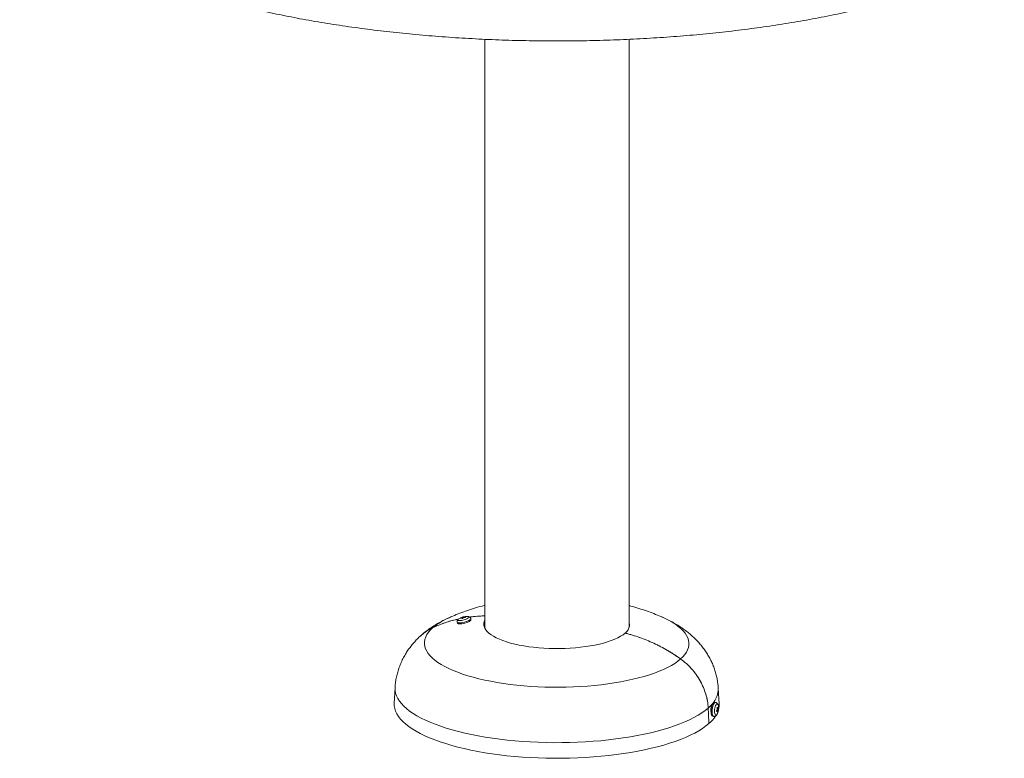
# Paper-space layout '_Диметрия' of a CAD drawing. Units: millimetres. Extents: x -531 to 462, y -400 to 991.
# Drawn here: x -530 to 377, y -400 to 280 of the extents above; entities that cross this region are included whole.
import ezdxf

# ---------------------------------------------------------------- set-up
doc = ezdxf.new("R2010")
doc.units = ezdxf.units.MM

psp = doc.layouts.new('_Диметрия')

# ---------------------------------------------------------------- linework, layer by layer
at = {"color": 7, "linetype": 'Continuous', "lineweight": 15}
for p, q in [((-101.23, 262.1), (-101.23, -280.25)), ((31.77, -279.11), (31.77, 262.1)), ((-125.71, -271.88), (-125.29, -271.56)), ((-123.03, -270.74), (-123.1, -270.5)), ((-122, -270.49), (-122, -270.49)), ((-121.76, -271.13), (-122, -270.49)), ((-121.58, -270.09), (-121.58, -270.09)), ((-121.32, -270.87), (-121.58, -270.09)), ((-121.36, -270.92), (-121.58, -270.09)), ((-120.92, -270.33), (-120.91, -270.33)), ((-120.72, -270.31), (-120.91, -269.69)), ((-120.5, -269.93), (-120.5, -269.93)), ((-120.43, -270.32), (-120.5, -269.93)), ((-120.44, -270.32), (-120.5, -269.93)), ((-113.98, -272.24), (-114.23, -271.31)), ((-126.79, -274.67), (-126.54, -275.6)), ((-183.92, -334.89), (-184.7, -349.01)), ((114.54, -349.63), (113.75, -335.51)), ((108.28, -350.57), (107.87, -350.52)), ((108.33, -349.75), (108.69, -349.66)), ((111.22, -348.42), (110.29, -348.31)), ((108.66, -361.2), (109.6, -361.32)), ((112.17, -355.84), (113.02, -356.03)), ((112.62, -355.35), (113.44, -355.44)), ((112.67, -355.3), (113.44, -355.44)), ((112.82, -354.39), (113.35, -354.41)), ((112.82, -354.4), (113.35, -354.41)), ((112.92, -354.4), (113.85, -354.54)), ((112.94, -355), (112.94, -355.01)), ((113.02, -356.86), (113.37, -356.92)), ((113.44, -355.44), (113.44, -355.44))]:
    psp.add_line(p, q, dxfattribs=at)
at = {"color": 8, "linetype": 'Continuous', "lineweight": 15, "flags": 128}
for points in [[(-122.81, -272.98), (-123.99, -273.1), (-124.95, -273.09), (-125.65, -272.96), (-126.02, -272.7), (-126.06, -272.35), (-125.75, -271.92), (-125.71, -271.88)], [(-116.65, -269.41), (-116.31, -269.5), (-115.93, -269.76), (-115.89, -270.11), (-116.21, -270.54), (-116.85, -271.02), (-117.77, -271.51), (-118.9, -271.98), (-120.18, -272.4), (-121.52, -272.75), (-122.81, -272.98)], [(-114.23, -271.31), (-114.23, -271.56), (-114.51, -272.02), (-115.12, -272.53), (-116.01, -273.06), (-117.15, -273.6), (-118.47, -274.1), (-119.89, -274.54), (-121.35, -274.89), (-122.77, -275.15)], [(79.13, -308.49), (81.24, -306.42), (83.01, -304.3), (84.44, -302.16), (85.51, -300), (86.24, -297.82), (86.62, -295.63), (86.63, -293.44), (86.3, -291.25), (85.61, -289.07), (84.57, -286.9), (83.18, -284.76), (81.45, -282.64), (79.38, -280.56), (76.97, -278.52), (74.24, -276.53), (71.19, -274.58), (67.83, -272.7), (64.18, -270.87), (61.84, -269.81)], [(-122.77, -275.15), (-124.06, -275.28), (-125.17, -275.3), (-126.02, -275.18), (-126.57, -274.95), (-126.79, -274.67)], [(-183.92, -334.89), (-183.93, -335.19), (-183.84, -337.62), (-183.4, -340.05), (-182.6, -342.46), (-181.45, -344.86), (-179.95, -347.24), (-178.1, -349.59), (-175.91, -351.91), (-173.38, -354.19), (-170.52, -356.43), (-167.34, -358.62), (-163.84, -360.75), (-160.03, -362.82), (-155.92, -364.83), (-151.52, -366.77), (-146.85, -368.63), (-141.9, -370.42), (-136.7, -372.12), (-131.26, -373.74), (-125.58, -375.27), (-119.69, -376.7), (-113.59, -378.04), (-107.31, -379.27), (-100.85, -380.4), (-94.24, -381.42), (-87.48, -382.34), (-80.6, -383.14), (-73.61, -383.83), (-66.52, -384.41), (-59.36, -384.87), (-52.14, -385.21), (-44.88, -385.44), (-37.6, -385.54), (-30.3, -385.53), (-23.02, -385.4), (-15.77, -385.15), (-8.56, -384.78), (-1.41, -384.29), (5.65, -383.69), (12.62, -382.98), (19.48, -382.15), (26.21, -381.21), (32.79, -380.17), (39.21, -379.01), (45.45, -377.76), (51.51, -376.4), (57.35, -374.95), (62.98, -373.4), (68.37, -371.77), (73.52, -370.05), (78.41, -368.24), (83.03, -366.36), (87.36, -364.41), (91.41, -362.38), (95.15, -360.3), (98.59, -358.15), (101.7, -355.95), (104.49, -353.71)], [(109.6, -361.32), (109.32, -361.23), (108.88, -360.8), (108.52, -360.04), (108.27, -359.02), (108.13, -357.76), (108.12, -356.35), (108.23, -354.86), (108.45, -353.38), (108.78, -351.97), (109.2, -350.72), (109.69, -349.69), (110.21, -348.94), (110.74, -348.51), (111.22, -348.42)], [(112.54, -359.64), (112.06, -360.16), (111.58, -360.33), (111.14, -360.15), (110.77, -359.63), (110.5, -358.8), (110.34, -357.71), (110.3, -356.44), (110.4, -355.09), (110.61, -353.73), (110.93, -352.47), (111.33, -351.38), (111.79, -350.55), (112.28, -350.03), (112.76, -349.85), (113.19, -350.03), (113.56, -350.56), (113.84, -351.39), (113.96, -352.1)], [(113.16, -358.44), (113, -358.8), (112.54, -359.64)]]:
    psp.add_lwpolyline(points, dxfattribs=at)
at = {"color": 7, "linetype": 'Continuous', "lineweight": 15, "flags": 128}
for points in [[(-117.08, -269.36), (-117, -269.37), (-116.65, -269.41)], [(-149.3, -279.71), (-151.41, -281.79), (-153.18, -283.9), (-154.6, -286.04), (-155.68, -288.21), (-156.41, -290.39), (-156.78, -292.58), (-156.8, -294.77), (-156.46, -296.96), (-155.78, -299.14), (-154.74, -301.3), (-153.35, -303.45), (-151.61, -305.56), (-149.54, -307.64), (-147.14, -309.69), (-144.41, -311.68), (-141.36, -313.62), (-138, -315.51), (-134.34, -317.33), (-130.39, -319.09), (-126.17, -320.77), (-121.67, -322.37), (-116.93, -323.89), (-111.95, -325.32), (-106.74, -326.66), (-101.33, -327.91), (-95.72, -329.05), (-89.93, -330.1), (-83.99, -331.03), (-77.9, -331.86), (-71.69, -332.58), (-65.36, -333.19), (-58.95, -333.68), (-52.47, -334.06), (-45.94, -334.32), (-39.38, -334.46), (-32.8, -334.49), (-26.23, -334.39), (-19.68, -334.18), (-13.17, -333.85), (-6.73, -333.41), (-0.37, -332.85), (5.89, -332.18), (12.03, -331.39), (18.04, -330.5), (23.89, -329.5), (29.58, -328.39), (35.07, -327.19), (40.37, -325.89), (45.44, -324.49), (50.29, -323.01), (54.89, -321.44), (59.22, -319.79), (63.29, -318.06), (67.07, -316.27), (70.55, -314.41), (73.73, -312.49), (76.59, -310.52), (79.13, -308.49)], [(-122.52, -276.08), (-123.81, -276.22), (-124.92, -276.23), (-125.77, -276.12), (-126.32, -275.89), (-126.54, -275.6)], [(-113.98, -272.24), (-113.98, -272.49), (-114.26, -272.95), (-114.87, -273.46), (-115.76, -274), (-116.9, -274.53), (-118.22, -275.03), (-119.64, -275.47), (-121.1, -275.83), (-122.52, -276.08)], [(-101.23, -272.54), (-101.66, -273.49), (-102.12, -275.11), (-102.22, -276.74), (-101.97, -278.37), (-101.37, -279.98), (-100.41, -281.58), (-99.12, -283.15), (-97.48, -284.68), (-95.52, -286.17), (-93.24, -287.61), (-90.66, -288.99), (-87.78, -290.31), (-84.62, -291.55), (-81.2, -292.71), (-77.54, -293.79), (-73.65, -294.78), (-69.57, -295.67), (-65.29, -296.46), (-60.86, -297.14), (-56.29, -297.72), (-51.61, -298.18), (-46.84, -298.53), (-42.01, -298.76), (-37.14, -298.88), (-32.25, -298.88), (-27.38, -298.76), (-22.55, -298.53), (-17.78, -298.18), (-13.1, -297.71), (-8.53, -297.13), (-4.1, -296.45), (0.16, -295.66), (4.25, -294.76), (8.13, -293.78), (11.79, -292.7), (15.21, -291.53), (18.36, -290.29), (21.24, -288.98), (23.82, -287.59), (26.09, -286.15), (28.05, -284.66)], [(-101.23, -275.39), (-101.66, -276.34), (-102.09, -277.82)], [(28.05, -284.66), (29.54, -283.11), (30.69, -281.53), (31.5, -279.92), (31.95, -278.3), (32.06, -276.68), (31.81, -275.05), (31.77, -274.93)], [(-184.7, -349.01), (-184.72, -349.31), (-184.63, -351.75), (-184.18, -354.19), (-183.38, -356.62), (-182.22, -359.03), (-180.72, -361.42), (-178.86, -363.79), (-176.65, -366.12), (-174.11, -368.41), (-171.24, -370.66), (-168.04, -372.86), (-164.52, -375), (-160.69, -377.08), (-156.56, -379.1), (-152.14, -381.05), (-147.44, -382.93), (-142.47, -384.72), (-137.24, -386.44), (-131.76, -388.06), (-126.06, -389.6), (-120.14, -391.04), (-114.01, -392.38), (-107.69, -393.62), (-101.2, -394.76), (-94.55, -395.79), (-87.76, -396.71), (-80.84, -397.51), (-73.81, -398.21), (-66.69, -398.79), (-59.49, -399.25), (-52.23, -399.59), (-44.93, -399.82), (-37.61, -399.93), (-30.28, -399.91), (-22.96, -399.78), (-15.67, -399.53), (-8.42, -399.16), (-1.24, -398.67), (5.87, -398.07), (12.87, -397.35), (19.77, -396.52), (26.53, -395.58), (33.15, -394.52), (39.6, -393.36), (45.88, -392.1), (51.96, -390.74), (57.84, -389.28), (63.5, -387.72), (68.92, -386.08), (74.09, -384.35), (79.01, -382.53), (83.65, -380.64), (88.01, -378.68), (92.08, -376.64), (95.84, -374.55), (99.29, -372.39), (102.42, -370.18), (105.23, -367.92)], [(108.66, -361.2), (108.38, -361.11), (107.94, -360.68), (107.59, -359.93), (107.34, -358.9), (107.2, -357.64), (107.18, -356.24), (107.29, -354.75), (107.52, -353.26), (107.85, -351.85), (108.27, -350.6), (108.75, -349.57), (109.27, -348.82), (109.81, -348.4), (110.29, -348.31)], [(104.49, -353.71), (104.76, -358.98), (105.23, -367.92)], [(105.23, -367.92), (104.76, -358.98), (104.49, -353.71)]]:
    psp.add_lwpolyline(points, dxfattribs=at)
at = {"color": 8, "linetype": 'Continuous', "lineweight": 15}
for centre, radius, start, end in [((-106.22, -333.04), 68.55, 112.72035, 128.93226), ((93.2, -335.84), 20.55, 317.38961, 0.90984)]:
    psp.add_arc(centre, radius, start, end, dxfattribs=at)
at = {"color": 7, "linetype": 'Continuous', "lineweight": 15}
for centre, radius, start, end in [((-118.01, -282.33), 13, 85.89619, 124.04192), ((-119.92, -281.29), 11, 100.88516, 109.01968), ((-120.99, -273.12), 3.37, 128.9043, 138.41821), ((-119.53, -280.64), 10.75, 101.04011, 109.44192), ((-118.55, -273.51), 4.58, 138.76048, 150.37047), ((-120.36, -282.61), 11.57, 95.57428, 100.82314), ((-119.9, -272.17), 2.68, 112.25131, 128.87791), ((-116.83, -273.98), 5.48, 138.22737, 148.16649), ((-118.82, -280.49), 11, 95.43736, 100.96007), ((-119.75, -282.54), 12.27, 87.90482, 95.46954), ((-118.81, -271.99), 2.66, 113.43462, 129.52726), ((-119.44, -281.28), 11.4, 87.25276, 95.3335), ((-116.51, -272.8), 3.76, 129.39544, 137.92706), ((78.41, -324.54), 39.13, 311.80251, 319.31918), ((107.9, -349.74), 6.04, 321.71589, 328.37447), ((101.06, -356.56), 11.98, 7.48392, 14.89758), ((102.62, -355.86), 10.83, 7.68634, 15.81157), ((101.05, -353.69), 13, 338.59008, 7.04841), ((109.43, -351.99), 4.61, 328.30947, 340.25437), ((103.72, -354.88), 10.13, 1.89755, 7.5672), ((97.54, -350.55), 17.02, 345.19316, 3.08623), ((82.45, -341.99), 34.52, 311.29364, 326.38063), ((106.69, -350.04), 7.98, 313.22108, 321.50823), ((101.34, -357.25), 10.9, 2.09761, 7.36713), ((107.77, -351.79), 6.75, 311.44753, 321.07735), ((103.05, -356.39), 9.98, 353.67888, 2.05306), ((108.77, -354.13), 5.38, 321.30797, 328.78238), ((113.12, -355.92), 0.153, 228.45875, 229.18784), ((113.25, -354.53), 0.153, 48.45875, 49.18784), ((103.83, -355.75), 9.62, 353.03067, 1.82807), ((109.63, -353.13), 4.45, 328.79676, 341.51271)]:
    psp.add_arc(centre, radius, start, end, dxfattribs=at)
for points, knots in [([(-529.66, 421.39), (-529.44, 420.46), (-528.84, 417.97), (-527.6, 413.94), (-525.87, 409.31), (-523.82, 404.71), (-521.45, 400.13), (-518.75, 395.57), (-515.73, 391.03), (-512.37, 386.52), (-508.69, 382.05), (-504.68, 377.62), (-500.35, 373.25), (-495.71, 368.92), (-490.75, 364.66), (-485.49, 360.46), (-479.94, 356.34), (-474.1, 352.28), (-467.99, 348.31), (-461.6, 344.4), (-454.94, 340.58), (-448.03, 336.84), (-440.86, 333.17), (-433.45, 329.59), (-425.78, 326.09), (-417.88, 322.66), (-409.75, 319.32), (-401.39, 316.06), (-392.8, 312.89), (-383.99, 309.8), (-374.98, 306.79), (-365.75, 303.87), (-356.32, 301.03), (-346.69, 298.28), (-336.87, 295.63), (-326.86, 293.06), (-316.67, 290.58), (-306.31, 288.19), (-295.78, 285.89), (-285.09, 283.69), (-274.25, 281.58), (-263.26, 279.57), (-252.12, 277.66), (-240.85, 275.84), (-229.45, 274.12), (-217.93, 272.5), (-206.3, 270.98), (-194.55, 269.56), (-182.71, 268.24), (-170.78, 267.02), (-158.76, 265.91), (-146.67, 264.9), (-134.5, 264), (-122.27, 263.19), (-109.99, 262.5), (-97.66, 261.91), (-85.29, 261.42), (-72.89, 261.04), (-60.47, 260.77), (-48.03, 260.6), (-35.58, 260.54), (-23.13, 260.59), (-10.69, 260.74), (1.74, 261), (14.14, 261.36), (26.52, 261.84), (38.85, 262.41), (51.14, 263.09), (63.37, 263.88), (75.55, 264.77), (87.65, 265.77), (99.68, 266.86), (111.62, 268.07), (123.47, 269.37), (135.22, 270.77), (146.87, 272.28), (158.4, 273.89), (169.81, 275.59), (181.09, 277.4), (192.24, 279.3), (203.25, 281.29), (214.11, 283.39), (224.81, 285.57), (235.36, 287.85), (245.74, 290.23), (255.94, 292.69), (265.96, 295.25), (275.8, 297.89), (285.45, 300.62), (294.9, 303.44), (304.14, 306.34), (313.18, 309.33), (322.01, 312.41), (330.62, 315.57), (339, 318.81), (347.16, 322.13), (355.08, 325.53), (362.76, 329.02), (370.18, 332.56), (374.89, 334.97), (377.24, 336.17)], [0, 0, 0, 0, 0.005524, 0.014856, 0.024257, 0.033768, 0.043401, 0.053164, 0.063056, 0.073073, 0.083206, 0.093438, 0.103754, 0.114137, 0.124568, 0.135033, 0.145519, 0.156015, 0.166512, 0.177003, 0.187484, 0.197954, 0.208409, 0.21885, 0.229277, 0.239689, 0.250086, 0.26047, 0.270841, 0.2812, 0.291547, 0.301883, 0.31221, 0.322526, 0.332834, 0.343134, 0.353427, 0.363712, 0.373991, 0.384264, 0.394532, 0.404794, 0.415052, 0.425306, 0.435555, 0.445801, 0.456044, 0.466284, 0.476521, 0.486756, 0.496988, 0.507219, 0.517447, 0.527674, 0.5379, 0.548125, 0.558348, 0.568571, 0.578793, 0.589015, 0.599236, 0.609458, 0.619679, 0.629901, 0.640123, 0.650346, 0.660569, 0.670793, 0.681018, 0.691245, 0.701473, 0.711703, 0.721935, 0.732168, 0.742405, 0.752643, 0.762885, 0.77313, 0.783378, 0.79363, 0.803886, 0.814147, 0.824412, 0.834682, 0.844959, 0.855241, 0.86553, 0.875826, 0.88613, 0.896443, 0.906764, 0.917095, 0.927436, 0.937789, 0.948154, 0.958531, 0.968922, 0.979326, 0.989746, 1, 1, 1, 1]), ([(-101.23, -259.05), (-101.4, -259.09), (-104.34, -259.79), (-109.65, -261.34), (-117.12, -263.7), (-124.09, -266.24), (-129.23, -268.26), (-132.01, -269.52), (-132.58, -269.79)], [0, 0, 0, 0, 0.016265, 0.271532, 0.500458, 0.724394, 0.942723, 1, 1, 1, 1]), ([(61.74, -269.78), (61.48, -269.67), (59.08, -268.57), (54.4, -266.7), (47.61, -264.17), (40.54, -261.87), (35.23, -260.29), (32.26, -259.55), (31.77, -259.43)], [0, 0, 0, 0, 0.026528, 0.248825, 0.477031, 0.711628, 0.952274, 1, 1, 1, 1]), ([(-132.4, -269.7), (-134.01, -270.42), (-137.38, -271.91), (-142.25, -274.44), (-147, -277.18), (-151.39, -280.03), (-155.14, -282.72), (-157.36, -284.57), (-158.29, -285.34)], [0, 0, 0, 0, 0.173147, 0.362762, 0.544571, 0.717605, 0.882279, 1, 1, 1, 1]), ([(-149.3, -279.71), (-145.92, -278.27), (-139.15, -275.37), (-131.08, -272.89), (-126.43, -271.92), (-125.47, -271.72)], [0, 0, 0, 0, 0.440038, 0.883449, 1, 1, 1, 1]), ([(-125.63, -271.83), (-127.57, -272.24), (-133.11, -273.42), (-141.02, -276.1), (-146.82, -278.63), (-149.3, -279.71)], [0, 0, 0, 0, 0.234814, 0.673008, 1, 1, 1, 1]), ([(-114.25, -271.3), (-114.33, -271.06), (-114.49, -270.58), (-115.01, -270.05), (-115.62, -269.68), (-116.1, -269.5), (-116.41, -269.46), (-116.49, -269.45)], [0, 0, 0, 0, 0.221411, 0.4494222, 0.6699626, 0.910385, 1, 1, 1, 1]), ([(-115.3, -269.9), (-114.74, -269.81), (-111.66, -269.33), (-106.96, -268.95), (-102.81, -268.87), (-101.23, -268.84)], [0, 0, 0, 0, 0.122378, 0.667275, 1, 1, 1, 1]), ([(-101.23, -268.85), (-104.16, -268.91), (-108.87, -269.01), (-113.46, -269.7), (-115.2, -269.97)], [0, 0, 0, 0, 0.621924, 1, 1, 1, 1]), ([(113.72, -335.52), (113.66, -334.38), (113.5, -331.73), (112.88, -327.63), (111.95, -323.25), (110.73, -318.96), (109.23, -314.78), (107.46, -310.71), (105.45, -306.78), (103.18, -302.98), (100.68, -299.32), (97.95, -295.8), (94.99, -292.42), (91.8, -289.17), (88.36, -286.05), (84.67, -283.04), (80.68, -280.14), (76.38, -277.34), (71.73, -274.63), (66.79, -272.05), (63.3, -270.48), (61.56, -269.69)], [0, 0, 0, 0, 0.036504, 0.084526, 0.132398, 0.180203, 0.228031, 0.275985, 0.324179, 0.372744, 0.421838, 0.471649, 0.522403, 0.574375, 0.62789, 0.683333, 0.741128, 0.801715, 0.865454, 0.932472, 1, 1, 1, 1]), ([(-149.3, -279.71), (-150.91, -280.54), (-154.14, -282.2), (-157.86, -284.82), (-159.83, -286.7), (-160.49, -287.33)], [0, 0, 0, 0, 0.3970397, 0.799082, 1, 1, 1, 1]), ([(-160.01, -286.82), (-159.11, -286.04), (-157.06, -284.25), (-153.49, -281.83), (-150.7, -280.42), (-149.3, -279.71)], [0, 0, 0, 0, 0.276637, 0.63665, 1, 1, 1, 1]), ([(-125.96, -272.12), (-126.01, -272.16), (-126.23, -272.34), (-126.54, -272.78), (-126.83, -273.47), (-126.92, -274.15), (-126.79, -274.53), (-126.75, -274.65)], [0, 0, 0, 0, 0.070761, 0.339516, 0.606334, 0.875288, 1, 1, 1, 1]), ([(-160.01, -286.82), (-160.36, -287.13), (-161.85, -288.44), (-164.32, -290.92), (-167.36, -294.27), (-170.15, -297.75), (-172.69, -301.36), (-175.08, -305.22), (-177.28, -309.34), (-179.23, -313.73), (-180.85, -318.2), (-182.15, -322.73), (-183.1, -327.3), (-183.69, -331.36), (-183.83, -333.89), (-183.88, -334.88)], [0, 0, 0, 0, 0.0267843, 0.114036, 0.1987249, 0.2813765, 0.3623987, 0.4421198, 0.5295423, 0.6155767, 0.7002277, 0.7836925, 0.8661405, 0.9477208, 1, 1, 1, 1]), ([(-158.66, -285.64), (-158.85, -285.79), (-159.07, -285.96), (-159.28, -286.14), (-159.3, -286.16)], [0, 0, 0, 0, 0.893755, 1, 1, 1, 1]), ([(28.05, -284.66), (29.18, -284.94), (30.31, -285.24), (32.56, -285.86), (33.69, -286.18), (37.04, -287.2), (39.25, -287.92), (45.85, -290.27), (50.18, -292.05), (58.71, -296.02), (62.91, -298.22), (68.07, -301.24), (69.1, -301.86), (71.14, -303.12), (72.16, -303.77), (75.2, -305.74), (77.18, -307.09), (79.13, -308.49)], [0, 0, 0, 0, 0.0625, 0.0625, 0.125, 0.125, 0.25, 0.25, 0.5, 0.5, 0.75, 0.75, 0.8125, 0.8125, 0.875, 0.875, 1, 1, 1, 1]), ([(79.13, -308.49), (75.25, -305.71), (71.24, -303.1), (65.07, -299.48), (62.98, -298.32), (59.8, -296.66), (58.73, -296.11), (56.59, -295.05), (55.51, -294.53), (50.12, -292.02), (45.77, -290.24), (36.97, -287.12), (32.53, -285.78), (28.05, -284.66)], [0, 0, 0, 0, 0.25, 0.25, 0.375, 0.375, 0.4375, 0.4375, 0.5, 0.5, 0.75, 0.75, 1, 1, 1, 1]), ([(79.13, -308.49), (80.95, -309.8), (82.7, -311.2), (85.22, -313.46), (86.04, -314.24), (87.64, -315.84), (88.43, -316.67), (90.71, -319.22), (92.13, -320.99), (94.11, -323.76), (94.75, -324.71), (95.96, -326.63), (96.54, -327.6), (98.19, -330.55), (99.17, -332.55), (100.9, -336.64), (101.65, -338.73), (102.59, -341.92), (102.87, -343), (103.37, -345.14), (103.59, -346.22), (104.14, -349.43), (104.38, -351.57), (104.49, -353.71)], [0, 0, 0, 0, 0.125, 0.125, 0.1875, 0.1875, 0.25, 0.25, 0.375, 0.375, 0.4375, 0.4375, 0.5, 0.5, 0.625, 0.625, 0.75, 0.75, 0.8125, 0.8125, 0.875, 0.875, 1, 1, 1, 1]), ([(104.49, -353.71), (104.38, -351.57), (104.14, -349.42), (103.39, -345.08), (102.89, -342.94), (101.65, -338.72), (100.9, -336.64), (99.6, -333.56), (99.13, -332.54), (98.14, -330.51), (97.61, -329.51), (95.95, -326.55), (94.74, -324.65), (92.13, -320.99), (90.72, -319.23), (88.45, -316.69), (87.66, -315.86), (86.05, -314.25), (85.23, -313.47), (82.7, -311.2), (80.95, -309.8), (79.13, -308.49)], [0, 0, 0, 0, 0.125, 0.125, 0.25, 0.25, 0.375, 0.375, 0.4375, 0.4375, 0.5, 0.5, 0.625, 0.625, 0.75, 0.75, 0.8125, 0.8125, 0.875, 0.875, 1, 1, 1, 1]), ([(107.21, -357.73), (107.18, -357.59), (107.05, -357.05), (106.97, -355.77), (107.02, -354.08), (107.24, -352.44), (107.61, -350.96), (107.92, -350.36), (108.08, -350.05)], [0, 0, 0, 0, 0.061692, 0.244794, 0.428446, 0.61259, 0.797124, 1, 1, 1, 1]), ([(114.02, -352.92), (114.02, -352.9), (114.02, -352.43), (113.89, -351.57), (113.62, -350.5), (113.18, -349.64), (112.61, -349), (111.94, -348.56), (111.43, -348.48), (111.22, -348.45)], [0, 0, 0, 0, 0.007609, 0.212828, 0.434025, 0.603206, 0.74972, 0.891782, 1, 1, 1, 1]), ([(109.62, -361.29), (109.84, -361.31), (110.35, -361.36), (111.08, -361.1), (111.74, -360.67), (112.15, -360.23), (112.36, -359.94), (112.41, -359.87)], [0, 0, 0, 0, 0.191337, 0.42927, 0.66228, 0.917138, 1, 1, 1, 1]), ([(112.41, -359.87), (112.52, -359.7), (112.85, -359.19), (113.15, -358.55), (113.3, -358.03), (113.32, -357.96)], [0, 0, 0, 0, 0.312367, 0.914029, 1, 1, 1, 1])]:
    psp.add_open_spline(points, degree=3, knots=knots, dxfattribs=at)
psp.add_open_spline([(108.08, -350.05), (108.16, -349.92), (108.25, -349.83), (108.33, -349.75)], degree=3, dxfattribs=at)

doc.saveas('drawing.dxf')
